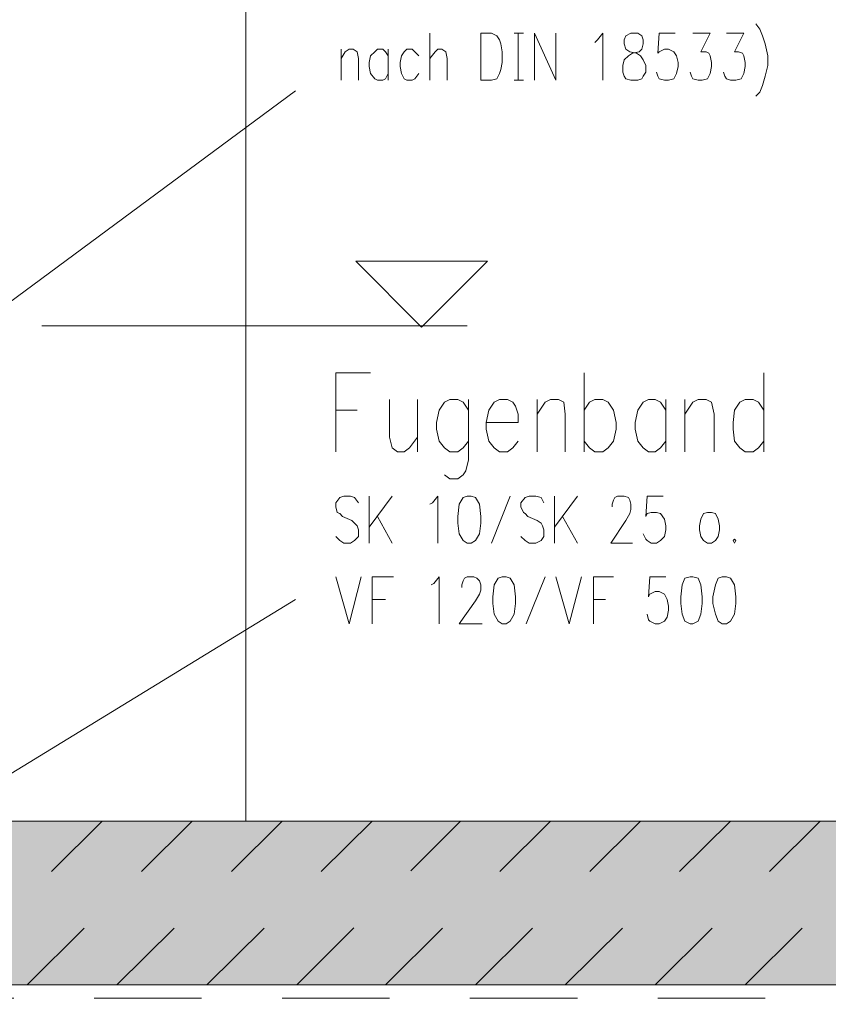
# Model space of a CAD drawing. Units: millimetres. Extents: x 0 to 8.3, y 0 to 11.7.
# Drawn here: x 5.1 to 6.1, y 6 to 7.2 of the extents above; entities that cross this region are included whole.
import ezdxf

# ---------------------------------------------------------------- set-up
doc = ezdxf.new("R2010")
doc.units = ezdxf.units.MM
doc.linetypes.add('PDF_IMPORT', pattern=[1, 0.8, -0.2])
doc.layers.add('PDF_Flächenfüllungen', color=7, linetype='Continuous', true_color=0xc0c0c0)
doc.layers.add('PDF_Geometrie', color=7, linetype='Continuous')

msp = doc.modelspace()

# ---------------------------------------------------------------- linework, layer by layer
at = {"layer": 'PDF_Flächenfüllungen', "color": 9, "lineweight": 20, "true_color": 0x99cccc, "transparency": 33554559}
msp.add_solid([(7.9417, 6.2328), (7.9417, 6.0295), (4.9633, 6.2328), (4.6283, 6.0295)], dxfattribs=at)
at = {"layer": 'PDF_Geometrie', "lineweight": 18}
for points in [[(5.35, 8.0828), (5.35, 6.2328)], [(4.4217, 6.2328), (7.9417, 6.2328)], [(4.4617, 6.0295), (7.9417, 6.0295)]]:
    msp.add_lwpolyline(points, dxfattribs=at)
at = {"layer": 'PDF_Geometrie', "color": 252, "lineweight": 13, "true_color": 0x989898}
for points in [[(5.9833, 7.2228), (5.9883, 7.2161), (5.9917, 7.2078), (5.995, 7.1978), (5.9983, 7.1828), (5.9983, 7.1711), (5.995, 7.1578), (5.9917, 7.1461), (5.9883, 7.1378), (5.9833, 7.1328)], [(5.5783, 7.2111), (5.5783, 7.1528)], [(5.6833, 7.2111), (5.695, 7.2111)], [(5.6883, 7.2111), (5.6883, 7.1528)], [(5.7083, 7.1528), (5.7083, 7.2111), (5.735, 7.1528), (5.735, 7.2111)], [(5.7833, 7.1995), (5.7867, 7.2028), (5.7933, 7.2111), (5.7933, 7.1528)], [(5.8833, 7.2111), (5.8633, 7.2111), (5.8617, 7.1861), (5.8633, 7.1878), (5.87, 7.1911), (5.875, 7.1911), (5.8817, 7.1878), (5.885, 7.1828), (5.8867, 7.1745), (5.8867, 7.1695), (5.885, 7.1611), (5.8817, 7.1545), (5.875, 7.1528), (5.87, 7.1528), (5.8633, 7.1545), (5.8617, 7.1578), (5.86, 7.1628)], [(5.905, 7.2111), (5.9267, 7.2111), (5.915, 7.1878), (5.9217, 7.1878), (5.925, 7.1861), (5.9267, 7.1828), (5.9283, 7.1745), (5.9283, 7.1695), (5.9267, 7.1611), (5.9233, 7.1545), (5.9167, 7.1528), (5.9117, 7.1528), (5.905, 7.1545), (5.9033, 7.1578), (5.9017, 7.1628)], [(5.9467, 7.2111), (5.9683, 7.2111), (5.9567, 7.1878), (5.9617, 7.1878), (5.9667, 7.1861), (5.9683, 7.1828), (5.97, 7.1745), (5.97, 7.1695), (5.9683, 7.1611), (5.965, 7.1545), (5.9583, 7.1528), (5.9517, 7.1528), (5.9467, 7.1545), (5.945, 7.1578), (5.9433, 7.1628)], [(5.4683, 7.1911), (5.4683, 7.1528)], [(5.4683, 7.1795), (5.4733, 7.1878), (5.4783, 7.1911), (5.4833, 7.1911), (5.4883, 7.1878), (5.49, 7.1795), (5.49, 7.1528)], [(5.5267, 7.1828), (5.5233, 7.1878), (5.52, 7.1911), (5.5133, 7.1911), (5.51, 7.1878), (5.505, 7.1828), (5.5033, 7.1745), (5.5033, 7.1695), (5.505, 7.1611), (5.51, 7.1545), (5.5133, 7.1528), (5.52, 7.1528), (5.5233, 7.1545), (5.5267, 7.1611)], [(5.5267, 7.1911), (5.5267, 7.1528)], [(5.565, 7.1828), (5.56, 7.1878), (5.5567, 7.1911), (5.55, 7.1911), (5.5467, 7.1878), (5.5433, 7.1828), (5.5417, 7.1745), (5.5417, 7.1695), (5.5433, 7.1611), (5.5467, 7.1545), (5.55, 7.1528), (5.5567, 7.1528), (5.56, 7.1545), (5.565, 7.1611)], [(5.5783, 7.1795), (5.585, 7.1878), (5.5883, 7.1911), (5.5933, 7.1911), (5.5983, 7.1878), (5.6, 7.1795), (5.6, 7.1528)], [(5.6833, 7.1528), (5.695, 7.1528)], [(5.49, 6.6278), (5.485, 6.6345), (5.48, 6.6361), (5.4717, 6.6361), (5.4667, 6.6345), (5.4617, 6.6278), (5.4617, 6.6228), (5.4633, 6.6161), (5.4667, 6.6145), (5.47, 6.6111), (5.4817, 6.6061), (5.485, 6.6028), (5.4883, 6.5995), (5.49, 6.5945), (5.49, 6.5861), (5.485, 6.5811), (5.48, 6.5778), (5.4717, 6.5778), (5.4667, 6.5811), (5.4617, 6.5861)], [(5.5033, 6.6361), (5.5033, 6.5778)], [(5.5317, 6.6361), (5.5033, 6.5978)], [(5.5783, 6.6261), (5.5817, 6.6278), (5.5883, 6.6361), (5.5883, 6.5778)], [(5.6783, 6.6361), (5.655, 6.5778)], [(5.72, 6.6278), (5.7167, 6.6345), (5.71, 6.6361), (5.7017, 6.6361), (5.6967, 6.6345), (5.6917, 6.6278), (5.6917, 6.6228), (5.695, 6.6161), (5.6967, 6.6145), (5.7, 6.6111), (5.7117, 6.6061), (5.7167, 6.6028), (5.7183, 6.5995), (5.72, 6.5945), (5.72, 6.5861), (5.7167, 6.5811), (5.71, 6.5778), (5.7017, 6.5778), (5.6967, 6.5811), (5.6917, 6.5861)], [(5.7333, 6.6361), (5.7333, 6.5778)], [(5.7617, 6.6361), (5.7333, 6.5978)], [(5.805, 6.6228), (5.805, 6.6261), (5.8067, 6.6311), (5.8083, 6.6345), (5.8117, 6.6361), (5.82, 6.6361), (5.825, 6.6345), (5.8267, 6.6311), (5.8283, 6.6261), (5.8283, 6.6195), (5.8267, 6.6145), (5.8217, 6.6061), (5.8033, 6.5778), (5.83, 6.5778)], [(5.8683, 6.6361), (5.8483, 6.6361), (5.8467, 6.6111), (5.8483, 6.6145), (5.8533, 6.6161), (5.86, 6.6161), (5.865, 6.6145), (5.87, 6.6078), (5.8717, 6.5995), (5.8717, 6.5945), (5.87, 6.5861), (5.865, 6.5811), (5.86, 6.5778), (5.8533, 6.5778), (5.8483, 6.5811), (5.8467, 6.5828), (5.8433, 6.5895)], [(5.5133, 6.6111), (5.5317, 6.5778)], [(5.7433, 6.6111), (5.7617, 6.5778)], [(5.4617, 6.5361), (5.4783, 6.4778), (5.4933, 6.5361)], [(5.5333, 6.5361), (5.5067, 6.5361), (5.5067, 6.4778)], [(5.58, 6.5261), (5.5833, 6.5278), (5.59, 6.5361), (5.59, 6.4778)], [(5.6183, 6.5228), (5.6183, 6.5261), (5.62, 6.5311), (5.6217, 6.5345), (5.625, 6.5361), (5.6333, 6.5361), (5.6367, 6.5345), (5.64, 6.5311), (5.6417, 6.5261), (5.6417, 6.5195), (5.64, 6.5145), (5.635, 6.5061), (5.615, 6.4778), (5.6433, 6.4778)], [(5.7217, 6.5361), (5.6983, 6.4778)], [(5.735, 6.5361), (5.7517, 6.4778), (5.7667, 6.5361)], [(5.8067, 6.5361), (5.7817, 6.5361), (5.7817, 6.4778)], [(5.8717, 6.5361), (5.8517, 6.5361), (5.85, 6.5111), (5.8517, 6.5145), (5.8583, 6.5178), (5.8633, 6.5178), (5.87, 6.5145), (5.8733, 6.5078), (5.875, 6.4995), (5.875, 6.4945), (5.8733, 6.4861), (5.87, 6.4811), (5.8633, 6.4778), (5.8583, 6.4778), (5.8517, 6.4811), (5.85, 6.4828), (5.8483, 6.4895)], [(5.5067, 6.5078), (5.5233, 6.5078)], [(5.7817, 6.5078), (5.7967, 6.5078)]]:
    msp.add_lwpolyline(points, dxfattribs=at)
for points in [[(5.6417, 7.2111), (5.655, 7.2111), (5.6617, 7.2078), (5.665, 7.2028), (5.6667, 7.1978), (5.6683, 7.1878), (5.6683, 7.1745), (5.6667, 7.1661), (5.665, 7.1611), (5.6617, 7.1545), (5.655, 7.1528), (5.6417, 7.1528)], [(5.8283, 7.2111), (5.8217, 7.2078), (5.82, 7.2028), (5.82, 7.1978), (5.8217, 7.1911), (5.8267, 7.1878), (5.835, 7.1861), (5.84, 7.1828), (5.8433, 7.1778), (5.8467, 7.1711), (5.8467, 7.1628), (5.8433, 7.1578), (5.8417, 7.1545), (5.8367, 7.1528), (5.8283, 7.1528), (5.8217, 7.1545), (5.82, 7.1578), (5.8183, 7.1628), (5.8183, 7.1711), (5.82, 7.1778), (5.825, 7.1828), (5.83, 7.1861), (5.8383, 7.1878), (5.8417, 7.1911), (5.8433, 7.1978), (5.8433, 7.2028), (5.8417, 7.2078), (5.8367, 7.2111)], [(5.625, 6.6361), (5.62, 6.6345), (5.615, 6.6261), (5.6133, 6.6111), (5.6133, 6.6028), (5.615, 6.5895), (5.62, 6.5811), (5.625, 6.5778), (5.63, 6.5778), (5.635, 6.5811), (5.64, 6.5895), (5.6417, 6.6028), (5.6417, 6.6111), (5.64, 6.6261), (5.635, 6.6345), (5.63, 6.6361)], [(5.9233, 6.6161), (5.9183, 6.6145), (5.915, 6.6078), (5.9133, 6.5995), (5.9133, 6.5945), (5.915, 6.5861), (5.9183, 6.5811), (5.9233, 6.5778), (5.9283, 6.5778), (5.9333, 6.5811), (5.9367, 6.5861), (5.9383, 6.5945), (5.9383, 6.5995), (5.9367, 6.6078), (5.9333, 6.6145), (5.9283, 6.6161)], [(5.9567, 6.5828), (5.955, 6.5811), (5.9567, 6.5778), (5.9583, 6.5811)], [(5.6683, 6.5361), (5.6633, 6.5345), (5.6583, 6.5261), (5.6567, 6.5111), (5.6567, 6.5028), (5.6583, 6.4895), (5.6633, 6.4811), (5.6683, 6.4778), (5.6733, 6.4778), (5.6783, 6.4811), (5.6833, 6.4895), (5.685, 6.5028), (5.685, 6.5111), (5.6833, 6.5261), (5.6783, 6.5345), (5.6733, 6.5361)], [(5.9017, 6.5361), (5.895, 6.5345), (5.8917, 6.5261), (5.89, 6.5111), (5.89, 6.5028), (5.8917, 6.4895), (5.895, 6.4811), (5.9017, 6.4778), (5.905, 6.4778), (5.9117, 6.4811), (5.915, 6.4895), (5.9167, 6.5028), (5.9167, 6.5111), (5.915, 6.5261), (5.9117, 6.5345), (5.905, 6.5361)], [(5.9417, 6.5361), (5.9367, 6.5345), (5.9333, 6.5261), (5.93, 6.5111), (5.93, 6.5028), (5.9333, 6.4895), (5.9367, 6.4811), (5.9417, 6.4778), (5.9467, 6.4778), (5.9517, 6.4811), (5.9567, 6.4895), (5.9583, 6.5028), (5.9583, 6.5111), (5.9567, 6.5261), (5.9517, 6.5345), (5.9467, 6.5361)]]:
    msp.add_lwpolyline(points, close=True, dxfattribs=at)
at = {"layer": 'PDF_Geometrie', "lineweight": 5}
for points in [[(5.4117, 7.1395), (4.1383, 6.1978)], [(4.1417, 5.7311), (5.4117, 6.5078)]]:
    msp.add_lwpolyline(points, dxfattribs=at)
at = {"layer": 'PDF_Geometrie', "lineweight": 20}
for points in [[(5.65, 6.9278), (5.4867, 6.9278), (5.5683, 6.8461)], [(5.6483, 6.7278), (5.6883, 6.7278), (5.6883, 6.7378), (5.685, 6.7478), (5.6817, 6.7528), (5.675, 6.7561), (5.665, 6.7561), (5.6583, 6.7528), (5.6517, 6.7428)]]:
    msp.add_lwpolyline(points, close=True, dxfattribs=at)
at = {"layer": 'PDF_Geometrie', "linetype": 'PDF_IMPORT', "lineweight": 20, "ltscale": 0.66}
msp.add_lwpolyline([(3.1167, 6.8478), (5.7533, 6.8478)], dxfattribs=at)
at = {"layer": 'PDF_Geometrie', "lineweight": 20}
for points in [[(5.505, 6.7895), (5.4617, 6.7895), (5.4617, 6.6911)], [(5.77, 6.7895), (5.77, 6.6911)], [(5.9933, 6.7895), (5.9933, 6.6911)], [(5.5283, 6.7561), (5.5283, 6.7095), (5.5317, 6.6961), (5.5383, 6.6911), (5.5467, 6.6911), (5.5533, 6.6961), (5.5633, 6.7095)], [(5.5633, 6.7561), (5.5633, 6.6911)], [(5.6267, 6.7428), (5.62, 6.7528), (5.6133, 6.7561), (5.6033, 6.7561), (5.5967, 6.7528), (5.59, 6.7428), (5.5867, 6.7278), (5.5867, 6.7195), (5.59, 6.7044), (5.5967, 6.6961), (5.6033, 6.6911), (5.6133, 6.6911), (5.62, 6.6961), (5.6267, 6.7044)], [(5.6267, 6.7561), (5.6267, 6.6811), (5.6233, 6.6678), (5.62, 6.6628), (5.6133, 6.6578), (5.6033, 6.6578), (5.5967, 6.6628)], [(5.7117, 6.7561), (5.7117, 6.6911)], [(5.7117, 6.7378), (5.7217, 6.7528), (5.7283, 6.7561), (5.7383, 6.7561), (5.745, 6.7528), (5.7467, 6.7378), (5.7467, 6.6911)], [(5.77, 6.7428), (5.7767, 6.7528), (5.7833, 6.7561), (5.7933, 6.7561), (5.8, 6.7528), (5.8067, 6.7428), (5.81, 6.7278), (5.81, 6.7195), (5.8067, 6.7044), (5.8, 6.6961), (5.7933, 6.6911), (5.7833, 6.6911), (5.7767, 6.6961), (5.77, 6.7044)], [(5.8717, 6.7428), (5.865, 6.7528), (5.8583, 6.7561), (5.85, 6.7561), (5.8433, 6.7528), (5.8367, 6.7428), (5.8333, 6.7278), (5.8333, 6.7195), (5.8367, 6.7044), (5.8433, 6.6961), (5.85, 6.6911), (5.8583, 6.6911), (5.865, 6.6961), (5.8717, 6.7044)], [(5.8717, 6.7561), (5.8717, 6.6911)], [(5.895, 6.7561), (5.895, 6.6911)], [(5.895, 6.7378), (5.905, 6.7528), (5.9117, 6.7561), (5.9217, 6.7561), (5.9283, 6.7528), (5.9317, 6.7378), (5.9317, 6.6911)], [(5.9933, 6.7428), (5.9867, 6.7528), (5.98, 6.7561), (5.97, 6.7561), (5.9633, 6.7528), (5.9567, 6.7428), (5.955, 6.7278), (5.955, 6.7195), (5.9567, 6.7044), (5.9633, 6.6961), (5.97, 6.6911), (5.98, 6.6911), (5.9867, 6.6961), (5.9933, 6.7044)], [(5.4617, 6.7428), (5.4883, 6.7428)], [(5.6483, 6.7278), (5.6483, 6.7195), (5.6517, 6.7044), (5.6583, 6.6961), (5.665, 6.6911), (5.675, 6.6911), (5.6817, 6.6961), (5.6883, 6.7044)]]:
    msp.add_lwpolyline(points, dxfattribs=at)
at = {"layer": 'PDF_Geometrie', "linetype": 'PDF_IMPORT', "lineweight": 20, "ltscale": 0.095467}
for points in [[(4.9667, 6.0295), (5.1717, 6.2328)], [(5.0783, 6.0295), (5.2833, 6.2328)], [(5.19, 6.0295), (5.395, 6.2328)], [(5.3017, 6.0295), (5.5067, 6.2328)], [(5.4133, 6.0295), (5.6167, 6.2328)], [(5.5233, 6.0295), (5.7283, 6.2328)], [(5.635, 6.0295), (5.84, 6.2328)], [(5.7467, 6.0295), (5.9517, 6.2328)], [(5.8583, 6.0295), (6.0633, 6.2328)], [(5.97, 6.0295), (6.175, 6.2328)]]:
    msp.add_lwpolyline(points, dxfattribs=at)
at = {"layer": 'PDF_Geometrie', "linetype": 'PDF_IMPORT', "lineweight": 18, "ltscale": 0.166667}
msp.add_lwpolyline([(4.4617, 6.0128), (7.9417, 6.0128)], dxfattribs=at)

doc.saveas('drawing.dxf')
